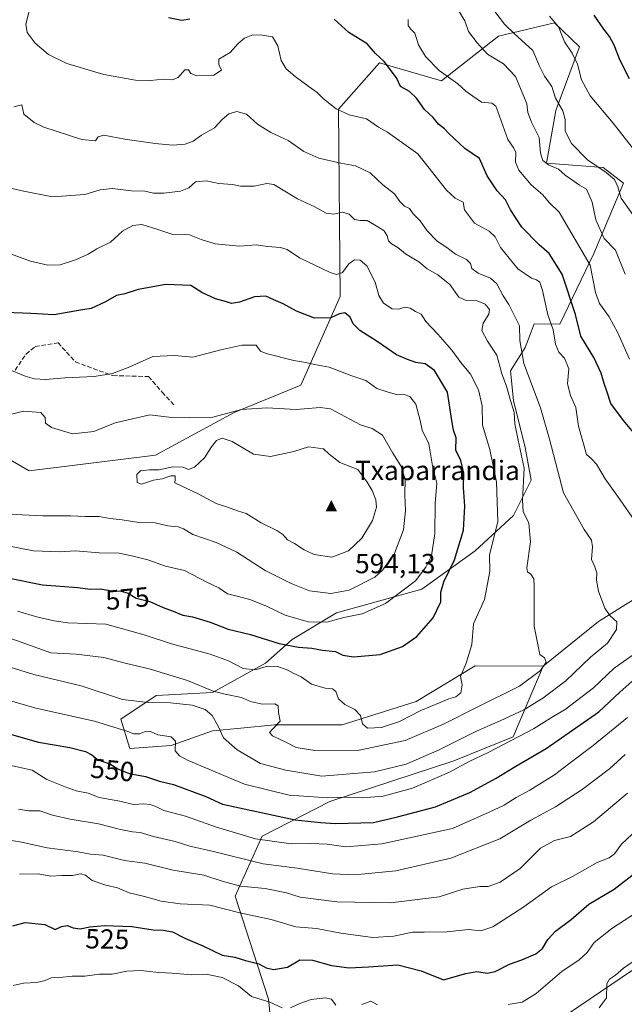
# Model space of a CAD drawing. Units: metres. Extents: x 583599 to 587040, y 4726624 to 4728979.
# Drawn here: x 585526 to 585745, y 4728033 to 4728390 of the extents above; entities that cross this region are included whole.
import ezdxf
from ezdxf.enums import TextEntityAlignment as Align

# ---------------------------------------------------------------- set-up
doc = ezdxf.new("R2010")
doc.units = ezdxf.units.M
doc.header["$MEASUREMENT"] = 0
doc.linetypes.add('DGN Style 3', pattern=[2.307223, 1.648017, -0.659207])
for name, color, linetype, lineweight in [('Cima', 7, 'Continuous', 0), ('Cota de cima', 7, 'Continuous', 0), ('Cultivos herbáceos CxS', 92, 'Continuous', 0), ('Curva de nivel maestra', 30, 'Continuous', 30), ('Curva de nivel normal', 30, 'Continuous', 0), ('Matorral CxS', 135, 'Continuous', 0), ('Nombre de cima', 7, 'Continuous', 0), ('Rótulo de curva de nivel directora', 7, 'Continuous', 0), ('Senda', 7, 'DGN Style 3', 0), ('Tendido', 6, 'Continuous', 0)]:
    doc.layers.add(name, color=color, linetype=linetype, lineweight=lineweight)
doc.styles.add('Style-Arial', font='txt')

# ---------------------------------------------------------------- blocks, each defined once
blk = doc.blocks.new('*U9')
at = {"layer": 'Matorral CxS', "color": 135, "linetype": 'Continuous', "lineweight": 0}
blk.add_polyline3d([(585502.5033, 4728241.9275, 584.8793), (585529.6219, 4728226.3451, 587.653), (585575.3207, 4728231.9263, 587.4837), (585603.8419, 4728247.4095, 584.6308), (585627.9749, 4728257.3385, 582.1514), (585642.1751, 4728289.3959, 571.864), (585641.5747, 4728357.3363, 555.1042), (585656.5147, 4728374.1239, 550.6201), (585678.8655, 4728367.5527, 546.9158), (585699.5319, 4728383.8113, 537.3718), (585719.7707, 4728388.6319, 530.4562), (585728.8217, 4728379.9089, 529.1235), (585720.3483, 4728356.8901, 537.4177), (585716.8849, 4728337.7743, 540.8613), (585737.4837, 4728336.2287, 534.751), (585744.8177, 4728330.5245, 534.4261), (585733.9957, 4728305.0689, 544.624), (585721.7569, 4728279.4403, 554.8616), (585712.4571, 4728279.5751, 557.8573), (585710.9801, 4728275.6367, 559.2556), (585709.2503, 4728271.0243, 560.7195), (585703.9055, 4728262.4731, 564.5467), (585704.9743, 4728251.7843, 565.6449), (585709.2497, 4728234.6819, 565.7416), (585711.3873, 4728222.9241, 565.3873), (585704.9735, 4728210.0977, 568.5999), (585691.0781, 4728197.2711, 574.139), (585671.8379, 4728183.3757, 580.116), (585640.8399, 4728174.8253, 583.0906), (585624.8065, 4728165.2053, 577.5064), (585615.1865, 4728156.6545, 572.2339), (585595.9465, 4728145.9659, 565.2715), (585575.6375, 4728144.8975, 562.7302), (585562.8105, 4728136.3465, 557.5174), (585566.0171, 4728125.6575, 553.4291), (585580.9815, 4728126.7261, 555.0713), (585595.9463, 4728132.0705, 559.0725), (585606.2439, 4728133.0511, 562.3368), (585618.3927, 4728134.2079, 564.4028), (585642.9769, 4728134.2075, 569.1274), (585669.6991, 4728142.7581, 571.8997), (585691.0773, 4728155.5845, 570.1564), (585715.7537, 4728155.4933, 565.3379), (585704.7865, 4728129.8875, 557.8448), (585683.3475, 4728121.2347, 558.9607), (585638.5173, 4728106.4325, 555.9871), (585613.9721, 4728093.9121, 546.8217), (585604.2049, 4728072.1391, 533.9337), (585616.3161, 4728034.8953, 521.4882), (585619.4217, 4728003.8349, 508.6993)], dxfattribs=at)
blk = doc.blocks.new('*U11')
at = {"layer": 'Matorral CxS', "color": 135, "linetype": 'Continuous', "lineweight": 0}
blk.add_polyline3d([(585764.3721, 4728189.5495, 555.7694), (585735.7855, 4728171.7401, 561.1457), (585715.7537, 4728155.4933, 565.3379), (585691.0773, 4728155.5845, 570.1564), (585669.6991, 4728142.7581, 571.8997), (585642.9769, 4728134.2075, 569.1274), (585618.3927, 4728134.2079, 564.4028), (585606.2439, 4728133.0511, 562.3368), (585595.9463, 4728132.0705, 559.0725), (585580.9815, 4728126.7261, 555.0713), (585566.0171, 4728125.6575, 553.4291), (585562.8105, 4728136.3465, 557.5174), (585575.6375, 4728144.8975, 562.7302), (585595.9465, 4728145.9659, 565.2715), (585615.1865, 4728156.6545, 572.2339), (585624.8065, 4728165.2053, 577.5064), (585640.8399, 4728174.8253, 583.0906), (585671.8379, 4728183.3757, 580.116), (585691.0781, 4728197.2711, 574.139), (585704.9735, 4728210.0977, 568.5999), (585711.3873, 4728222.9241, 565.3873), (585709.2497, 4728234.6819, 565.7416), (585704.9743, 4728251.7843, 565.6449), (585703.9055, 4728262.4731, 564.5467), (585709.2503, 4728271.0243, 560.7195), (585710.9801, 4728275.6367, 559.2556), (585712.4571, 4728279.5751, 557.8573), (585721.7569, 4728279.4403, 554.8616), (585733.9957, 4728305.0689, 544.624), (585744.8177, 4728330.5245, 534.4261), (585737.4837, 4728336.2287, 534.751), (585716.8849, 4728337.7743, 540.8613), (585720.3483, 4728356.8901, 537.4177), (585728.8217, 4728379.9089, 529.1235), (585719.7707, 4728388.6319, 530.4562), (585699.5319, 4728383.8113, 537.3718), (585678.8655, 4728367.5527, 546.9158), (585656.5147, 4728374.1239, 550.6201), (585641.5747, 4728357.3363, 555.1042), (585642.1751, 4728289.3959, 571.864), (585627.9749, 4728257.3385, 582.1514), (585603.8419, 4728247.4095, 584.6308), (585575.3207, 4728231.9263, 587.4837), (585529.6219, 4728226.3451, 587.653), (585502.5033, 4728241.9275, 584.8793)], dxfattribs=at)
blk = doc.blocks.new('*U27')
at = {"layer": 'Matorral CxS', "color": 135, "linetype": 'Continuous', "lineweight": 0}
blk.add_polyline3d([(585619.4217, 4728003.8349, 508.6993), (585616.3161, 4728034.8953, 521.4882), (585604.2049, 4728072.1391, 533.9337), (585613.9721, 4728093.9121, 546.8217), (585638.5173, 4728106.4325, 555.9871), (585683.3475, 4728121.2347, 558.9607), (585704.7865, 4728129.8875, 557.8448), (585715.7537, 4728155.4933, 565.3379), (585735.7855, 4728171.7401, 561.1457), (585764.3721, 4728189.5495, 555.7694)], dxfattribs=at)
blk = doc.blocks.new('5CIMA')
at = {"layer": 'Cultivos herbáceos CxS', "color": 51, "linetype": 'Continuous', "lineweight": 0}
blk.add_solid([(-0.205, -0.136), (0, 0.273), (0.205, -0.136)], dxfattribs=at)

msp = doc.modelspace()

# ---------------------------------------------------------------- linework, layer by layer
at = {"layer": 'Curva de nivel maestra', "color": 30, "linetype": 'Continuous', "lineweight": 30, "flags": 128}
for points, elevation in [([(585587.76, 4728389.9601), (585584.94, 4728389.4801), (585580.01, 4728390.3601)], 550), ([(585749.05, 4728239.4401), (585744.81, 4728244.5301), (585740.23, 4728250.6901), (585738.8, 4728255.1401), (585737.76, 4728257.9701), (585736.68, 4728261.7301), (585734.01, 4728267.3301), (585729.35, 4728275.1301), (585727.36, 4728282.8901), (585722.58, 4728297.4801), (585717.93, 4728305.0801), (585714.3, 4728308.1101), (585708.03, 4728314.5801), (585703.92, 4728320.8401), (585702.09, 4728324.4701), (585699.05, 4728327.7601), (585695.43, 4728333.1701), (585692.71, 4728339.4801), (585687.36, 4728343.0501), (585683.52, 4728346.7301), (585681.52, 4728348.5101), (585679.95, 4728350.1601), (585677.82, 4728351.8801), (585675.91, 4728354.3101), (585672.79, 4728357.1801), (585669.9, 4728361.2901), (585667.33, 4728363.7201), (585664.09, 4728365.4901), (585662.61, 4728368.6701), (585658.16, 4728374.5601), (585655.05, 4728377.4501), (585651.94, 4728381.0001), (585645.36, 4728385.0901), (585640.07, 4728389.9801)], 550), ([(585746.96, 4728368.3601), (585743.58, 4728374.9001), (585741.44, 4728380.5201), (585739.73, 4728383.6001), (585737.66, 4728386.3001), (585734.13, 4728391.4201)], 525), ([(585521.28, 4728187.6801), (585534.4, 4728184.9801), (585547.26, 4728184.0501), (585551.76, 4728183.4701), (585555.31, 4728183.5201), (585558.95, 4728182.9401), (585562.98, 4728182.7201), (585565.5, 4728181.9201), (585568.38, 4728180.1901), (585573.32, 4728178.9101), (585578.09, 4728176.7701), (585581.73, 4728175.4801), (585585.2, 4728174.0401), (585588.7, 4728173.4401), (585595.21, 4728171.4201), (585601.71, 4728168.9701), (585609.79, 4728166.9801), (585620.18, 4728163.7501), (585627.18, 4728162.3701), (585631.93, 4728162.0501), (585635.83, 4728161.3401), (585640.47, 4728160.8001), (585643.18, 4728159.4401), (585647.02, 4728158.9101), (585656.65, 4728159.8001), (585664.74, 4728162.6201), (585669.97, 4728166.2101), (585675.86, 4728173.0601), (585678.6, 4728178.7801), (585678.67, 4728182.3801), (585679.7, 4728186.0301), (585683.57, 4728194.0801), (585686.88, 4728204.8401), (585687.4, 4728213.4401), (585686.83, 4728220.2401), (585686.96, 4728225.4601), (585685.94, 4728230.0201), (585684.12, 4728233.8301), (585684.24, 4728238.2901), (585683.26, 4728240.9701), (585682.62, 4728244.5701), (585681.07, 4728254.7301), (585676.33, 4728262.6201), (585673.02, 4728265.0501), (585669.62, 4728265.5701), (585666.63, 4728266.6601), (585662.6, 4728268.3101), (585655.65, 4728273.2001), (585649.31, 4728277.1601), (585646.88, 4728279.5901), (585645.81, 4728281.9801), (585643.93, 4728283.5401), (585641.95, 4728283.2101), (585638.78, 4728281.7101), (585632.89, 4728281.6001), (585626.41, 4728284.0801), (585621.63, 4728286.8201), (585618.18, 4728288.2501), (585615.25, 4728289.5801), (585611.22, 4728289.3401), (585605.73, 4728287.4401), (585602.86, 4728286.9201), (585601.03, 4728287.5601), (585597.11, 4728288.6201), (585592.1, 4728290.8401), (585588.1, 4728293.4201), (585579.16, 4728293.7901), (585569.12, 4728291.9601), (585564.24, 4728290.4401), (585561.23, 4728289.8201), (585557.2, 4728287.4701), (585552.02, 4728285.1001), (585547.45, 4728284.3501), (585538.71, 4728282.7601), (585530.25, 4728283.2601), (585517.86, 4728283.7501)], 575), ([(585523.24, 4728130.7401), (585532.97, 4728128.0201), (585544.3, 4728126.0201), (585550.07, 4728124.6201), (585552.34, 4728123.3301), (585554.52, 4728121.6201), (585558.83, 4728120.1601), (585561.76, 4728118.2701), (585565.83, 4728116.6201), (585571.7, 4728115.5701), (585576.82, 4728113.8801), (585581.89, 4728112.6001), (585593.58, 4728108.2501), (585599.64, 4728105.4901), (585625.91, 4728099.8701), (585635.13, 4728098.8301), (585640.51, 4728098.4701), (585654.28, 4728098.8601), (585662.92, 4728100.8901), (585676.76, 4728104.6001), (585689.1, 4728109.8001), (585698.74, 4728114.9901), (585705.78, 4728119.3401), (585716.84, 4728125.7001), (585735.87, 4728138.9201), (585743.43, 4728146.0501), (585747.85, 4728149.9201)], 550), ([(585523.67, 4728061.4601), (585528.23, 4728062.5801), (585535.26, 4728061.8901), (585539.07, 4728060.1401), (585541.39, 4728061.2201), (585543.43, 4728061.5601), (585545.52, 4728060.7001), (585548.14, 4728060.3301), (585551.55, 4728061.0801), (585556.87, 4728061.5401), (585566.83, 4728061.2301), (585574.53, 4728059.9501), (585578.12, 4728059.8701), (585581.52, 4728059.2301), (585585.94, 4728056.9101), (585592.54, 4728054.1501), (585599.45, 4728050.8301), (585604.1, 4728050.0201), (585607.91, 4728048.8201), (585612.76, 4728047.6201), (585615.41, 4728046.2101), (585618.02, 4728045.5801), (585623.13, 4728046.5101), (585627.66, 4728049.1101), (585632.15, 4728049.0001), (585639.1, 4728047.0001), (585645.43, 4728046.2601), (585652.52, 4728046.5601), (585663.1, 4728047.3201), (585671.52, 4728045.1101), (585679.67, 4728041.8501), (585687.72, 4728044.1401), (585691.75, 4728044.8601), (585695.44, 4728044.2301), (585698.27, 4728044.9101), (585703.46, 4728047.5401), (585707.94, 4728049.0701), (585713.1, 4728051.2301), (585715.51, 4728053.1801), (585717.43, 4728056.4701), (585720.19, 4728059.4601), (585725.8, 4728063.7601), (585732.19, 4728069.2701), (585741.43, 4728074.7201), (585752.03, 4728082.9701)], 525)]:
    msp.add_lwpolyline(points, dxfattribs=dict(at, elevation=elevation))
at = {"layer": 'Curva de nivel normal', "color": 30, "linetype": 'Continuous', "lineweight": 0, "flags": 128}
for points, elevation in [([(585748.8, 4728208.2701), (585743.63, 4728215.7701), (585738.2, 4728223.3801), (585734.96, 4728228.7301), (585733.24, 4728230.6401), (585731.35, 4728232.1801), (585728.45, 4728242.5001), (585727.57, 4728249.2801), (585725.63, 4728253.6001), (585724.46, 4728257.8501), (585724.96, 4728263.2601), (585723.44, 4728267.1501), (585721.32, 4728269.2801), (585720.12, 4728272.1501), (585719.38, 4728277.3401), (585717.37, 4728282.7501), (585715.52, 4728291.5701), (585714.54, 4728294.5901), (585713.35, 4728295.4501), (585711.47, 4728296.0601), (585706.56, 4728299.5001), (585700.23, 4728307.1601), (585698.34, 4728311.0701), (585696.11, 4728313.1701), (585690.81, 4728316.0701), (585687.27, 4728320.8601), (585686.77, 4728323.5801), (585683.81, 4728325.1201), (585680.67, 4728327.9901), (585670.38, 4728341.1001), (585659.31, 4728349.0401), (585656.08, 4728350.8001), (585651.72, 4728353.7801), (585645.51, 4728355.2401), (585640.73, 4728357.4601), (585636.15, 4728361.0801), (585633.94, 4728363.3601), (585630.94, 4728365.3701), (585625.94, 4728369.2001), (585622.69, 4728371.9101), (585620.91, 4728374.9701), (585619.64, 4728380.3101), (585617.66, 4728383.5601), (585614.02, 4728384.0801), (585610.61, 4728384.2701), (585607.6, 4728383.1001), (585605.27, 4728381.1001), (585602.36, 4728377.8201), (585598.34, 4728375.4901), (585598.24, 4728373.4901), (585599.24, 4728371.4701), (585596.47, 4728369.7001), (585590.32, 4728369.3601), (585588.1, 4728370.2201), (585587.32, 4728371.6001), (585585.93, 4728371.5201), (585583.58, 4728368.8501), (585581.36, 4728367.8901), (585578.13, 4728368.1901), (585573.61, 4728367.6701), (585568.11, 4728367.8401), (585556.66, 4728369.8601), (585543.3, 4728373.9101), (585536.68, 4728377.1801), (585531.83, 4728381.2901), (585528.86, 4728385.1301), (585528.36, 4728388.1601), (585529.58, 4728392.8201)], 555), ([(585745.43, 4728297.5201), (585741.89, 4728306.2901), (585737.79, 4728310.4101), (585734.78, 4728317.2101), (585733.44, 4728323.6101), (585731.35, 4728328.2901), (585728.81, 4728329.7501), (585726.46, 4728331.4501), (585723.68, 4728333.4101), (585721.23, 4728335.5901), (585717.63, 4728337.2101), (585715.58, 4728338.7401), (585714.8, 4728341.3901), (585714.28, 4728347.0101), (585711.5, 4728352.5601), (585710.18, 4728356.1401), (585709.84, 4728359.2501), (585708.48, 4728362.5701), (585705.7, 4728369.2101), (585701.37, 4728373.7601), (585695.61, 4728377.2501), (585691.82, 4728381.4101), (585688.68, 4728385.4901), (585687.29, 4728389.3801), (585685.08, 4728393.1001)], 540), ([(585748.23, 4728318.9501), (585743.97, 4728325.1301), (585742.7, 4728329.1801), (585741.55, 4728331.7901), (585738.49, 4728334.3701), (585731.76, 4728338.9201), (585726.02, 4728344.9201), (585723.67, 4728349.4001), (585723.69, 4728353.5301), (585722.85, 4728356.6801), (585720.16, 4728361.2801), (585718.9, 4728365.5401), (585716.25, 4728369.3101), (585714.42, 4728372.8801), (585711.98, 4728378.5501), (585705.17, 4728384.7401), (585701.75, 4728388.0701), (585696.69, 4728394.7501)], 535), ([(585746.96, 4728266.7401), (585742.74, 4728276.2301), (585739.58, 4728282.1401), (585736.05, 4728286.9101), (585734.61, 4728290.8401), (585732.7, 4728300.7501), (585726.12, 4728312.1001), (585721.45, 4728320.0401), (585717.88, 4728323.5301), (585715.64, 4728326.3001), (585711.35, 4728329.9001), (585706.9, 4728335.2401), (585705.73, 4728338.1201), (585705.87, 4728341.6001), (585705.1, 4728343.2301), (585702.95, 4728346.2901), (585699.33, 4728356.4601), (585698.53, 4728358.4001), (585697.1, 4728359.5001), (585693.44, 4728359.8301), (585690.23, 4728361.9801), (585687.66, 4728363.8301), (585684.82, 4728366.5601), (585678.07, 4728371.3901), (585673.09, 4728376.4601), (585670.59, 4728380.6701), (585669.25, 4728384.9001), (585667.62, 4728386.4701), (585666.81, 4728387.6401), (585666.88, 4728389.8201)], 545), ([(585750.2, 4728340.5101), (585741.06, 4728352.2101), (585732.76, 4728362.1601), (585729.55, 4728367.9201), (585728.1, 4728373.6501), (585726.21, 4728377.5801), (585723.47, 4728381.6801), (585721.22, 4728387.1201), (585718.05, 4728391.0501)], 530), ([(585515.99, 4728157.2201), (585531.35, 4728152.5201), (585548.44, 4728148.4001), (585563.43, 4728143.4801), (585572.69, 4728142.3001), (585580.84, 4728142.2401), (585588.67, 4728141.3901), (585593.4, 4728139.7801), (585595.89, 4728137.6101), (585597.97, 4728134.0201), (585600, 4728129.6001), (585604.92, 4728125.1401), (585613.32, 4728120.2501), (585622.58, 4728117.8301), (585635.52, 4728115.7001), (585654.64, 4728117.2201), (585666.07, 4728119.9901), (585678.1, 4728125.2501), (585691.76, 4728132.1201), (585700.1, 4728135.6801), (585708.72, 4728139.7001), (585715.64, 4728143.8801), (585723.87, 4728150.2301), (585732.8, 4728158.8001), (585738.99, 4728163.8901), (585742.28, 4728168.8101), (585742.37, 4728171.5601), (585739.84, 4728173.8101), (585738.03, 4728176.5501), (585735.77, 4728182.6701), (585734.97, 4728186.6801), (585735.18, 4728189.3701), (585734.42, 4728191.4801), (585733.22, 4728194.1501), (585733.53, 4728198.8001), (585733.22, 4728201.2201), (585730.6, 4728204.9801), (585723.07, 4728218.2601), (585718.06, 4728237.8101), (585714.76, 4728249.1501), (585708.75, 4728265.1501), (585707.2, 4728273.4801), (585707.12, 4728278.8201), (585703.26, 4728286.5801), (585701.27, 4728289.7301), (585698.95, 4728294.0201), (585696.64, 4728296.1101), (585692.13, 4728297.8801), (585689.93, 4728299.5601), (585689.41, 4728301.3501), (585687.92, 4728302.8101), (585683.91, 4728304.7801), (585680.89, 4728307.2601), (585677.38, 4728309.4801), (585673.76, 4728313.2601), (585671.22, 4728316.9001), (585668.63, 4728319.4501), (585667.32, 4728321.3401), (585665.5, 4728322.2301), (585663.78, 4728323.9201), (585661.9, 4728326.6201), (585657.61, 4728329.8601), (585653.09, 4728334.2201), (585647.76, 4728336.7701), (585642.46, 4728337.7501), (585634.53, 4728339.5701), (585629.12, 4728342.0001), (585623.34, 4728345.9901), (585617.17, 4728348.9201), (585612.28, 4728351.8501), (585608.25, 4728355.5201), (585604.78, 4728356.5001), (585601.9, 4728355.6801), (585599.5, 4728353.6101), (585596.76, 4728350.5701), (585592.04, 4728347.8801), (585589.03, 4728345.7201), (585586.08, 4728344.6401), (585581.46, 4728344.2901), (585575.18, 4728344.8401), (585564.28, 4728346.4701), (585556.62, 4728347.8701), (585554.62, 4728347.2901), (585553.69, 4728345.7901), (585548.68, 4728346.2901), (585534.92, 4728350.8401), (585531.39, 4728352.4701), (585527.68, 4728355.5001), (585526.94, 4728358.8501), (585524.12, 4728358.1801)], 560), ([(585520.31, 4728166.4801), (585537.43, 4728160.3801), (585546.61, 4728159.9001), (585556.64, 4728158.6601), (585564.38, 4728156.6201), (585573.05, 4728154.5501), (585586.98, 4728150.3201), (585596.27, 4728146.4001), (585600.58, 4728145.4201), (585606.47, 4728144.1601), (585609.81, 4728142.7701), (585613.96, 4728141.8001), (585618.56, 4728141.9001), (585619.76, 4728141.1301), (585619.86, 4728138.6701), (585620.5, 4728135.5401), (585617.95, 4728132.8701), (585616.64, 4728131.5301), (585617.76, 4728130.3101), (585622.81, 4728127.8601), (585626.29, 4728126.0101), (585633.05, 4728124.9201), (585649.08, 4728125.0801), (585665.74, 4728128.6101), (585679.87, 4728134.6301), (585691.35, 4728140.4701), (585707.1, 4728148.2201), (585714.73, 4728153.9001), (585716.82, 4728157.0101), (585716.23, 4728158.5001), (585714.55, 4728159.8001), (585713.88, 4728162.7301), (585712.5, 4728169.9601), (585712.5, 4728184.4201), (585712.28, 4728187.1201), (585711.26, 4728188.8401), (585710.02, 4728189.6601), (585709.81, 4728191.1401), (585711.09, 4728200.5801), (585710.46, 4728207.2901), (585708.43, 4728211.5301), (585708.19, 4728215.6401), (585708.88, 4728227.2001), (585706.6, 4728237.3401), (585705.47, 4728243.2601), (585705.17, 4728247.4801), (585703.91, 4728251.8101), (585702.44, 4728257.0101), (585700.74, 4728261.4801), (585698.94, 4728268.2001), (585695.61, 4728273.2801), (585693.46, 4728277.1301), (585693.93, 4728279.8101), (585696.06, 4728283.0001), (585696.26, 4728284.7801), (585694.67, 4728286.7201), (585691.77, 4728287.8801), (585687.87, 4728287.9601), (585685.21, 4728289.2601), (585681.9, 4728293.7701), (585677.62, 4728297.3401), (585673.68, 4728299.4601), (585670.67, 4728301.9501), (585665.83, 4728304.9401), (585663.15, 4728307.2001), (585660.8, 4728308.5001), (585659.66, 4728309.6601), (585659.23, 4728311.4801), (585658.16, 4728313.2801), (585655.82, 4728314.7201), (585652.04, 4728316.9901), (585649.47, 4728317.0201), (585647.44, 4728317.4001), (585645.48, 4728319.2701), (585643.11, 4728320.0301), (585639.76, 4728319.2401), (585637.1, 4728319.6201), (585633.1, 4728321.9301), (585626.82, 4728324.8301), (585618.24, 4728330.0001), (585615.62, 4728330.3301), (585611.09, 4728329.4501), (585606.1, 4728329.4001), (585603.27, 4728329.9701), (585598.28, 4728330.3401), (585593.65, 4728331.3701), (585589.8, 4728331.0101), (585587.44, 4728328.8301), (585584.46, 4728327.5601), (585578.32, 4728326.8801), (585574.68, 4728326.9401), (585571.52, 4728327.5701), (585566.67, 4728327.7201), (585559.73, 4728328.5801), (585555.34, 4728328.0701), (585549.76, 4728326.3501), (585538.1, 4728325.5101), (585527.1, 4728327.7701), (585515.43, 4728330.4301)], 565), ([(585525.35, 4728175.4601), (585532.79, 4728173.2101), (585538.69, 4728171.8901), (585543.6, 4728171.1901), (585557.43, 4728170.7901), (585571.31, 4728166.8601), (585581.21, 4728163.5901), (585595.13, 4728159.9001), (585601.76, 4728157.5001), (585607.1, 4728154.6401), (585611.51, 4728154.1901), (585615.76, 4728155.5301), (585619.57, 4728155.4001), (585623.03, 4728154.2101), (585625.18, 4728153.0101), (585628.04, 4728151.6201), (585631.85, 4728149.0001), (585636.8, 4728147.5501), (585639.47, 4728147.3301), (585640.68, 4728146.3401), (585641.66, 4728143.6601), (585643.89, 4728141.5901), (585647.48, 4728139.8601), (585649.63, 4728137.6801), (585650.3, 4728134.5801), (585652.14, 4728133.0801), (585657.17, 4728133.3501), (585663.7, 4728135.4401), (585671.43, 4728139.5001), (585678.43, 4728142.3101), (585681.56, 4728143.6701), (585684.05, 4728144.3801), (585685.86, 4728145.8301), (585686.35, 4728148.6901), (585685.8, 4728151.7701), (585687.78, 4728156.5601), (585689.86, 4728163.4101), (585690.43, 4728170.8101), (585694.42, 4728179.7201), (585696.4, 4728189.7701), (585696.3, 4728195.7301), (585699.26, 4728207.9801), (585698.84, 4728222.2201), (585696.34, 4728234.0601), (585693.8, 4728242.8401), (585693.6, 4728249.7801), (585692.34, 4728255.6001), (585689.42, 4728261.2701), (585685.84, 4728265.5801), (585682.65, 4728269.9501), (585677.59, 4728275.8001), (585673.26, 4728280.3601), (585671.54, 4728283.0601), (585669.5, 4728284.0601), (585667.51, 4728285.2801), (585665.66, 4728285.5901), (585663.49, 4728284.8901), (585661.1, 4728285.0101), (585657.88, 4728287.0001), (585656.24, 4728289.8501), (585654.91, 4728294.6401), (585651.88, 4728300.6001), (585649.46, 4728302.6401), (585647.43, 4728302.6801), (585645.36, 4728301.3401), (585643.02, 4728298.1101), (585640.85, 4728297.4601), (585638.58, 4728298.1701), (585627.55, 4728303.4801), (585623.01, 4728306.5001), (585620.66, 4728307.2401), (585615.94, 4728307.6201), (585611.82, 4728308.1801), (585605.75, 4728307.7001), (585596.91, 4728308.5001), (585591.91, 4728310.0801), (585587.67, 4728311.7601), (585581.68, 4728311.8601), (585575.9, 4728313.9001), (585570.44, 4728315.4901), (585567.13, 4728315.2001), (585563.42, 4728313.0701), (585559.1, 4728309.1501), (585554.1, 4728306.6601), (585550.97, 4728304.8001), (585546.43, 4728302.7201), (585540.89, 4728300.9401), (585536.39, 4728300.8101), (585530.09, 4728302.2801), (585519.3, 4728306.2401)], 570), ([(585523.25, 4728262.6601), (585528.21, 4728260.5401), (585531.53, 4728259.5801), (585535.59, 4728259.4001), (585542.54, 4728259.9601), (585553.1, 4728260.5201), (585559.78, 4728261.6101), (585566.02, 4728263.9201), (585574.4, 4728267.7601), (585582.18, 4728268.1301), (585588.9, 4728267.4701), (585599.01, 4728270.1401), (585606.66, 4728271.7901), (585611.79, 4728271.8401), (585613.43, 4728269.6501), (585615.46, 4728268.8401), (585625.47, 4728266.2301), (585629.78, 4728265.5201), (585632.9, 4728264.8101), (585638.29, 4728263.8901), (585646.46, 4728260.7201), (585651.56, 4728259.0301), (585655.43, 4728256.1501), (585659.18, 4728254.9001), (585662.96, 4728253.8001), (585665.41, 4728253.9201), (585667.48, 4728253.2401), (585669.63, 4728250.4801), (585671.18, 4728244.5301), (585671.95, 4728241.0601), (585674.34, 4728236.0701), (585675.7, 4728228.0901), (585677.23, 4728221.8001), (585676.64, 4728214.4401), (585676.43, 4728203.5401), (585675.24, 4728195.5301), (585673.2, 4728191.3601), (585669.5, 4728186.3901), (585658.58, 4728178.2301), (585650.22, 4728174.5101), (585643.56, 4728173.2001), (585637.38, 4728171.4501), (585630.62, 4728171.5901), (585622.28, 4728174.0001), (585615.49, 4728177.2101), (585609.86, 4728179.4901), (585605.42, 4728180.7901), (585601.44, 4728181.7401), (585598.24, 4728183.9501), (585593.93, 4728185.9801), (585585.82, 4728190.2001), (585579.02, 4728191.7301), (585572.62, 4728194.0001), (585567.31, 4728195.3601), (585562.26, 4728196.4501), (585554.98, 4728196.6301), (585546.43, 4728197.2801), (585540.43, 4728196.9901), (585531.15, 4728197.2601), (585520.65, 4728199.3501)], 580), ([(585634.94, 4728249.2401), (585626.26, 4728248.5601), (585615.7, 4728249.1301), (585606.51, 4728248.4501), (585596.1, 4728245.7201), (585587.72, 4728245.6101), (585580.17, 4728245.7301), (585573.34, 4728246.5701), (585560.73, 4728243.6301), (585553, 4728240.5001), (585545.26, 4728239.7001), (585537.71, 4728242.0001), (585535.55, 4728243.6001), (585535.4, 4728245.5801), (585533.86, 4728247.4001), (585527.53, 4728247.9001), (585517.32, 4728245.3501)], 585), ([(585517.76, 4728210.5601), (585527.1, 4728210.3101), (585534.54, 4728209.9801), (585544.54, 4728210.0001), (585549.88, 4728209.7701), (585554.99, 4728209.7701), (585558.9, 4728209.0401), (585563.25, 4728208.5701), (585569.33, 4728207.5401), (585575.18, 4728207.4301), (585579.87, 4728206.3201), (585583.58, 4728205.9601), (585585.55, 4728205.2601), (585588.9, 4728203.2501), (585597.32, 4728200.3701), (585604.76, 4728196.8101), (585615.08, 4728190.1301), (585624.47, 4728185.5201), (585631.06, 4728182.7801), (585638.85, 4728181.9001), (585645.42, 4728183.0801), (585654.71, 4728187.7601), (585657.45, 4728190.1201), (585661.63, 4728195.7601), (585665.13, 4728204.9001), (585665.83, 4728211.8501), (585665.64, 4728217.5701), (585665.72, 4728223.2901), (585664.13, 4728228.1401), (585661.24, 4728232.7401), (585657.5, 4728239.2001), (585653.79, 4728241.6501), (585649.56, 4728242.9401), (585638.68, 4728248.7301), (585634.94, 4728249.2401)], 585), ([(585599.52, 4728238.1301), (585597.41, 4728237.2801), (585595.58, 4728235.0401), (585593.06, 4728230.9601), (585589.44, 4728227.5601), (585587.35, 4728226.8001), (585585.21, 4728227.5801), (585581.65, 4728227.7401), (585576.67, 4728226.6201), (585573.21, 4728226.6501), (585569.93, 4728226.2801), (585568.64, 4728224.9601), (585568.73, 4728222.0601), (585570.27, 4728221.4301), (585574.66, 4728222.8801), (585577.74, 4728223.3801), (585580.97, 4728224.4901), (585582.49, 4728224.5301), (585582.53, 4728223.3201), (585582.33, 4728221.9601), (585590.78, 4728217.9801), (585597.3, 4728214.4701), (585601.43, 4728213.1501), (585605.09, 4728211.8001), (585608.15, 4728210.8301), (585613.58, 4728207.4501), (585619.29, 4728204.6301), (585621.48, 4728203.2001), (585623.1, 4728201.3101), (585625.67, 4728200.0101), (585629.14, 4728197.6801), (585632.79, 4728195.9801), (585639.19, 4728195.0501), (585645.21, 4728197.3101), (585650.06, 4728201.9201), (585653.97, 4728208.2401), (585655.36, 4728213.0701), (585655.17, 4728215.8301), (585653.78, 4728219.1501), (585652.02, 4728222.1501), (585648.66, 4728226.7601), (585642.14, 4728229.3001), (585638.26, 4728232.3101), (585636.21, 4728234.2001), (585630.74, 4728235.0301), (585625.47, 4728233.3301), (585617.02, 4728231.5301), (585610.84, 4728232.2901), (585603.16, 4728236.9501), (585599.52, 4728238.1301)], 590), ([(585520.8, 4728143.5201), (585532, 4728140.3001), (585553.31, 4728135.5601), (585565.39, 4728131.8801), (585567.5, 4728130.9401), (585569.56, 4728130.9701), (585571.94, 4728131.9601), (585573.56, 4728131.8101), (585576.18, 4728130.6001), (585580.99, 4728129.8601), (585582.61, 4728128.3201), (585582.5, 4728124.8901), (585584.02, 4728122.9701), (585587.24, 4728121.2901), (585607.59, 4728112.7601), (585623.74, 4728108.7801), (585637.76, 4728107.7501), (585644.8, 4728108.0401), (585650.22, 4728107.8201), (585657.8, 4728108.3601), (585668.43, 4728111.3501), (585681.76, 4728117.0801), (585688.93, 4728121.0001), (585695.76, 4728124.2701), (585712.24, 4728132.8201), (585719.35, 4728137.2701), (585723.67, 4728139.8101), (585733.91, 4728147.6301), (585741.43, 4728154.7901), (585752.43, 4728162.4901)], 555), ([(585520.35, 4728120.1001), (585530.7, 4728117.8501), (585535.97, 4728114.4001), (585542.62, 4728111.7601), (585546.59, 4728110.3401), (585550.94, 4728109.4601), (585554.99, 4728107.9501), (585562.49, 4728106.6201), (585567.43, 4728105.4201), (585571.1, 4728105.6601), (585573.43, 4728105.4101), (585575.43, 4728104.6501), (585578.43, 4728103.2601), (585586.28, 4728101.1901), (585597.42, 4728097.2001), (585611.56, 4728092.9901), (585624.5, 4728091.1401), (585631.59, 4728091.2801), (585637.46, 4728091.0801), (585644.26, 4728090.0701), (585657.34, 4728091.1801), (585682.88, 4728096.7401), (585696.17, 4728102.5701), (585701.53, 4728105.1601), (585705.98, 4728107.9101), (585710.9, 4728110.5501), (585719.83, 4728116.2001), (585725.04, 4728120.1801), (585733.83, 4728126.7201), (585746.27, 4728136.9301)], 545), ([(585525.76, 4728103.7001), (585529.43, 4728103.1101), (585533.52, 4728103.0701), (585538.09, 4728101.5701), (585544.51, 4728100.0301), (585554.76, 4728098.4401), (585562.74, 4728096.3801), (585567.03, 4728095.5101), (585569.86, 4728095.2401), (585574.65, 4728093.7901), (585582.48, 4728092.0001), (585587.76, 4728090.2501), (585596.32, 4728088.3701), (585614.32, 4728083.9101), (585626.65, 4728082.3501), (585639.43, 4728080.2901), (585647.43, 4728079.9401), (585662.31, 4728081.3701), (585682.27, 4728085.9401), (585699.97, 4728092.9401), (585711.2, 4728099.6901), (585720.17, 4728104.4901), (585729.86, 4728110.7901), (585739.76, 4728118.2901), (585745.43, 4728123.4701)], 540), ([(585517.19, 4728093.3401), (585526.9, 4728091.7601), (585536.13, 4728089.6401), (585547.41, 4728088.2601), (585551.79, 4728087.4201), (585556.4, 4728087.0601), (585564.1, 4728085.1501), (585571.52, 4728084.1901), (585581.75, 4728081.6201), (585592.82, 4728079.8201), (585599.53, 4728077.5801), (585606.1, 4728075.7801), (585615.1, 4728074.9001), (585622.76, 4728073.4201), (585627.72, 4728071.7701), (585641.06, 4728070.1401), (585660.43, 4728069.7901), (585678.06, 4728071.9201), (585686.62, 4728074.6901), (585692.73, 4728075.7001), (585695.76, 4728075.7301), (585700.1, 4728077.2301), (585707.43, 4728082.2201), (585714.76, 4728089.5301), (585719.76, 4728092.2901), (585725.6, 4728093.7401), (585733.94, 4728099.0901), (585746.28, 4728109.4801)], 535), ([(585526.11, 4728080.1001), (585532.93, 4728080.2601), (585537.43, 4728079.4801), (585541.43, 4728079.6901), (585545.27, 4728079.7201), (585548.21, 4728080.2601), (585550.02, 4728079.7401), (585552.43, 4728077.8101), (585557.4, 4728076.1201), (585561.58, 4728075.2201), (585565.78, 4728073.3301), (585571.43, 4728072.0301), (585577.39, 4728070.3801), (585584.27, 4728069.4401), (585595.08, 4728068.8601), (585605.84, 4728066.1801), (585617.22, 4728063.6801), (585626.19, 4728061.1201), (585633.6, 4728060.4201), (585642.43, 4728058.7701), (585654.08, 4728057.1701), (585661.69, 4728057.6401), (585668.41, 4728059.1801), (585672.68, 4728059.1501), (585680.78, 4728059.2801), (585688.68, 4728060.1201), (585693.1, 4728059.6001), (585697.43, 4728061.0801), (585708.76, 4728068.2801), (585718.76, 4728075.5701), (585726.29, 4728079.2601), (585735.26, 4728084.3601), (585739.58, 4728086.0301), (585741.5, 4728087.4601), (585744.1, 4728090.9801), (585749.76, 4728096.2801)], 530), ([(585702.98, 4728032.8701), (585708.08, 4728033.7901), (585713.16, 4728036.9201), (585722.49, 4728044.8701), (585728.8, 4728049.1701), (585731.66, 4728051.7901), (585734.16, 4728055.3601), (585740.52, 4728060.4501), (585756.76, 4728070.9201)], 520), ([(585735.96, 4728031.7301), (585738.6, 4728035.2901), (585738.77, 4728040.4201), (585739.74, 4728042.0801), (585741.92, 4728043.5801), (585744.83, 4728046.0701), (585751.11, 4728050.5001)], 515), ([(585523.83, 4728039.7901), (585527.63, 4728040.6401), (585532.26, 4728040.8501), (585535.46, 4728041.5701), (585537.63, 4728042.5401), (585540.73, 4728042.6701), (585545.21, 4728043.1501), (585549.75, 4728043.1701), (585555.1, 4728043.9301), (585559.73, 4728043.9501), (585564.97, 4728045.0401), (585570.06, 4728045.2701), (585576.61, 4728044.4701), (585581.45, 4728044.2901), (585588.52, 4728043.7001), (585593.74, 4728043.9301), (585599.5, 4728042.6901), (585605.35, 4728039.6501), (585610.08, 4728035.8801), (585616.74, 4728033.7601), (585621.23, 4728031.7601)], 520), ([(585624.29, 4728031.7601), (585627.56, 4728033.3401), (585631.77, 4728034.7001), (585636.73, 4728035.3401), (585639.12, 4728034.8401), (585640.69, 4728032.7301)], 520), ([(585650.08, 4728032.9001), (585653.26, 4728034.1201), (585655.68, 4728032.8301)], 520)]:
    msp.add_lwpolyline(points, dxfattribs=dict(at, elevation=elevation))
at = {"layer": 'Matorral CxS', "color": 135, "linetype": 'Continuous', "lineweight": 0}
for points in [[(585502.5033, 4728241.9275, 584.8793), (585529.6219, 4728226.3451, 587.653), (585575.3207, 4728231.9263, 587.4837), (585603.8419, 4728247.4095, 584.6308), (585627.9749, 4728257.3385, 582.1514), (585642.1751, 4728289.3959, 571.864), (585641.5747, 4728357.3363, 555.1042), (585656.5147, 4728374.1239, 550.6201), (585678.8655, 4728367.5527, 546.9158), (585699.5319, 4728383.8113, 537.3718), (585719.7707, 4728388.6319, 530.4562), (585728.8217, 4728379.9089, 529.1235), (585720.3483, 4728356.8901, 537.4177), (585716.8849, 4728337.7743, 540.8613), (585737.4837, 4728336.2287, 534.751), (585744.8177, 4728330.5245, 534.4261), (585733.9957, 4728305.0689, 544.624), (585721.7569, 4728279.4403, 554.8616), (585712.4571, 4728279.5751, 557.8573), (585710.9801, 4728275.6367, 559.2556), (585709.2503, 4728271.0243, 560.7195), (585703.9055, 4728262.4731, 564.5467), (585704.9743, 4728251.7843, 565.6449), (585709.2497, 4728234.6819, 565.7416), (585711.3873, 4728222.9241, 565.3873), (585704.9735, 4728210.0977, 568.5999), (585691.0781, 4728197.2711, 574.139), (585671.8379, 4728183.3757, 580.116), (585640.8399, 4728174.8253, 583.0906), (585624.8065, 4728165.2053, 577.5064), (585615.1865, 4728156.6545, 572.2339), (585595.9465, 4728145.9659, 565.2715), (585575.6375, 4728144.8975, 562.7302), (585562.8105, 4728136.3465, 557.5174), (585566.0171, 4728125.6575, 553.4291), (585580.9815, 4728126.7261, 555.0713), (585595.9463, 4728132.0705, 559.0725), (585606.2439, 4728133.0511, 562.3368), (585618.3927, 4728134.2079, 564.4028), (585642.9769, 4728134.2075, 569.1274), (585669.6991, 4728142.7581, 571.8997), (585691.0773, 4728155.5845, 570.1564), (585715.7537, 4728155.4933, 565.3379)], [(585764.3721, 4728189.5495, 555.7694), (585735.7855, 4728171.7401, 561.1457), (585715.7537, 4728155.4933, 565.3379)], [(585715.7537, 4728155.4933, 565.3379), (585704.7865, 4728129.8875, 557.8448), (585683.3475, 4728121.2347, 558.9607), (585638.5173, 4728106.4325, 555.9871), (585613.9721, 4728093.9121, 546.8217), (585604.2049, 4728072.1391, 533.9337), (585616.3161, 4728034.8953, 521.4882), (585619.4217, 4728003.8349, 508.6993), (585608.9749, 4727984.5901, 505.6221), (585592.3821, 4727966.0403, 501.7201)]]:
    msp.add_polyline3d(points, dxfattribs=at)
at = {"layer": 'Senda', "color": 7, "linetype": 'DGN Style 3', "lineweight": 0}
msp.add_polyline3d([(585524.5205, 4728262.7637, 581.4705), (585528.5099, 4728268.5651, 579.112), (585531.7967, 4728271.3627, 578.4814), (585540.0649, 4728272.6857, 577.6154), (585546.3487, 4728265.7403, 580.3709), (585559.9087, 4728260.7793, 580.9894), (585572.8071, 4728260.4487, 582.3629), (585577.7681, 4728254.8263, 584.0809), (585582.3983, 4728249.8653, 584.8113)], dxfattribs=at)
at = {"layer": 'Tendido', "color": 6, "linetype": 'Continuous', "lineweight": 0}
msp.add_polyline3d([(585935.7846, 4728168.7673, 484.9468), (585817.1563, 4728092.2837, 512.1925), (585709.6, 4728019.25, 519.0072), (585505.67, 4727978.22, 511.9177), (585373.72, 4727950.64, 499.7485), (585179.1615, 4727911.3144, 509.0542), (584969.53, 4727867.57, 518.6097), (584826.0073, 4727913.6361, 524.3855), (584589.6, 4727987.98, 532.6234)], dxfattribs=at)

# ---------------------------------------------------------------- block references
at = {"layer": 'Cima', "color": 7, "linetype": 'Continuous', "lineweight": 0, "xscale": 10, "yscale": 10, "zscale": 10}
msp.add_blockref('5CIMA', (585639, 4728213, 594.13), dxfattribs=at)
at = {"layer": 'Matorral CxS', "color": 135, "linetype": 'Continuous', "lineweight": 0}
for name in ['*U11', '*U9', '*U27']:
    msp.add_blockref(name, (0, 0), dxfattribs=at)

# ---------------------------------------------------------------- texts
at = {"layer": 'Cota de cima', "color": 7, "linetype": 'Continuous', "lineweight": 0, "style": 'Style-Arial'}
msp.add_text('594,13', height=7, dxfattribs=at).set_placement((585647.599, 4728189.1875))
at = {"layer": 'Nombre de cima', "color": 7, "linetype": 'Continuous', "lineweight": 0, "style": 'Style-Arial'}
msp.add_text('Txaparrandia', height=7, dxfattribs=at).set_placement((585647.599, 4728222.9219))
at = {"layer": 'Rótulo de curva de nivel directora', "color": 7, "linetype": 'Continuous', "lineweight": 0, "style": 'Style-Arial'}
for s, rotation, p in [('575', 5.4223, (585565.2282, 4728180.0449)), ('550', 354.358671, (585559.7468, 4728117.8906)), ('525', 358.914835, (585557.9127, 4728056.643))]:
    msp.add_text(s, height=7, rotation=rotation, dxfattribs=at).set_placement(p, align=Align.MIDDLE_CENTER)

doc.saveas('drawing.dxf')
